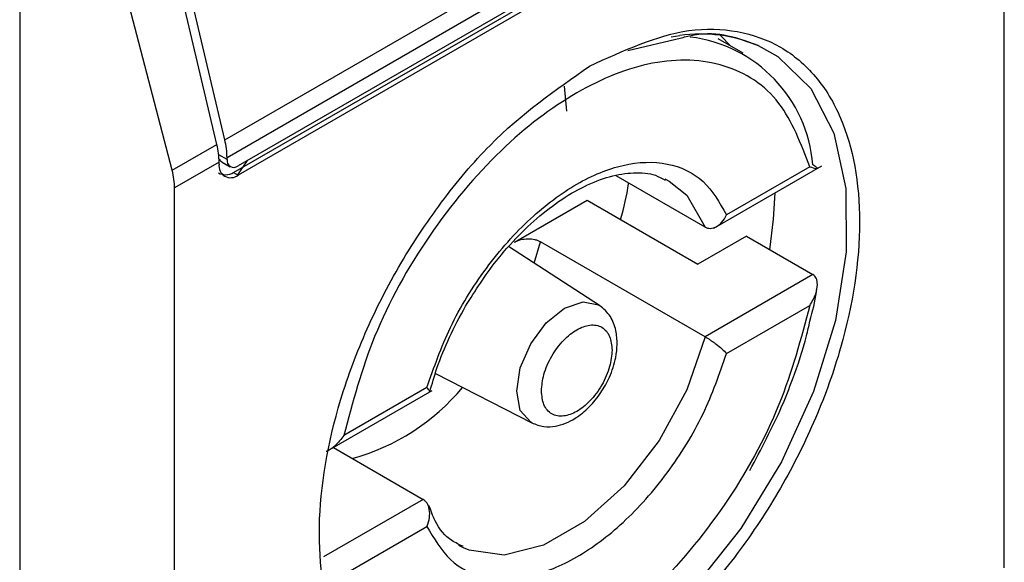
# Model space of a CAD drawing. Units: inches. Extents: x 0.4 to 10.6, y 0.4 to 8.1.
# Drawn here: x 3.8 to 3.8, y 6.7 to 6.8 of the extents above; entities that cross this region are included whole.
import ezdxf

# ---------------------------------------------------------------- set-up
doc = ezdxf.new("R2010")
doc.units = ezdxf.units.IN
doc.header["$MEASUREMENT"] = 0

msp = doc.modelspace()

# ---------------------------------------------------------------- linework, layer by layer
at = {"color": 7, "linetype": 'Continuous', "lineweight": 25}
for p, q in [((3.799018285231858, 6.736311483519116), (3.799018285231858, 6.761493516435567)), ((3.776166458372755, 6.748859633695819), (3.797416780274556, 6.761127183407591)), ((3.797481301401434, 6.760606234552625), (3.776230979499634, 6.748338684840853)), ((3.776424531990193, 6.747905415654353), (3.797025280733423, 6.759797974763581)), ((3.797156514822149, 6.759990108903907), (3.776555766078919, 6.748097549794678)), ((3.797156514822149, 6.759722214936753), (3.776555766078919, 6.747829655827524)), ((3.77015283065874, 6.757420076997216), (3.77015283065874, 6.71670019398979)), ((3.77593446795898, 6.748725708480626), (3.774002240988133, 6.756912067640353)), ((3.776166458372755, 6.748859633695819), (3.774234231401907, 6.757045992855547)), ((3.774623829675172, 6.747969093104395), (3.772474344903541, 6.756243444738484)), ((3.79100509555751, 6.751608814366784), (3.790684893954412, 6.751931844178797)), ((3.787982118064058, 6.751486316157114), (3.789551511551393, 6.75185479240684)), ((3.791362688358139, 6.75140238043705), (3.790628402584208, 6.751826274591499)), ((3.786118124087091, 6.750436879358902), (3.786180721909208, 6.74970626831917)), ((3.774623829675172, 6.747969093104395), (3.77593446795898, 6.748725708480626)), ((3.775998989085859, 6.748204759626699), (3.77469399566921, 6.747451402962914)), ((3.775998989085859, 6.748151180832229), (3.775998989085859, 6.748204759626699)), ((3.776091673784821, 6.74821015623052), (3.776326125950033, 6.748074809876472)), ((3.776230979499634, 6.748285106047422), (3.776230979499634, 6.748338684840853)), ((3.776548010905054, 6.747832199761687), (3.776828057923548, 6.748254740530683)), ((3.776424531990193, 6.747905415654353), (3.776555766078919, 6.747829655827524)), ((3.790506779184712, 6.746275902054236), (3.793670026428018, 6.748102005818085)), ((3.793313517857127, 6.748073762708613), (3.790876871938279, 6.746667116960959)), ((3.790247108593126, 6.746303492661454), (3.787634632595588, 6.747811642952952)), ((3.789064812237264, 6.747722054636855), (3.789197510000069, 6.747651775127527)), ((3.77469399566921, 6.722269370049388), (3.77469399566921, 6.747451402962914)), ((3.784656767707963, 6.745861379596922), (3.786786130680726, 6.747090634675668)), ((3.786786130680726, 6.747090634675668), (3.790033996473577, 6.745215681662952)), ((3.790247108593126, 6.743088765055605), (3.785421707986604, 6.745874409531641)), ((3.791457082743555, 6.746037211879848), (3.790033996473577, 6.745215681662952)), ((3.791457082743555, 6.746037211879848), (3.793405802219266, 6.744912240072218)), ((3.787152756220796, 6.74400638801533), (3.784485235376145, 6.745733404881407)), ((3.793405802219266, 6.744912240072218), (3.790247108593126, 6.743088765055605)), ((3.790876871938278, 6.742595128660215), (3.793313517857127, 6.74400177440787)), ((3.782338135020407, 6.74200658686124), (3.785164315991818, 6.740561935297301)), ((3.782093039638708, 6.741596318509397), (3.77965639371986, 6.740189672761741)), ((3.779315361297328, 6.739815234027035), (3.78224553575571, 6.741506787736125)), ((3.779349828249918, 6.739835131375238), (3.78198043365978, 6.738316515196779)), ((3.77965639371986, 6.736117684460999), (3.782093039638708, 6.737524330208654)), ((3.783162730015643, 6.736897953221378), (3.783030032252838, 6.736968232730706))]:
    msp.add_line(p, q, dxfattribs=at)
at = {"color": 8, "linetype": 'Continuous', "lineweight": 25}
for p, q in [((3.789253939299412, 6.751885410071017), (3.789510441886855, 6.751923323097468)), ((3.776230979499634, 6.748285106047422), (3.775986565850852, 6.748426203043529)), ((3.785239789648322, 6.745244888378515), (3.785421707986604, 6.745874409531641)), ((3.78198043365978, 6.738316515196779), (3.779061521607114, 6.736631463136117))]:
    msp.add_line(p, q, dxfattribs=at)
at = {"color": 8, "linetype": 'Continuous', "lineweight": 25, "flags": 128}
for points in [[(3.79180596704328, 6.751628444433542), (3.792382313720171, 6.75130850677228), (3.793345563729657, 6.750365115881866), (3.794017790470555, 6.749055222217486), (3.794369614408585, 6.747436074417839), (3.794385659149417, 6.745578437011305), (3.794065223460884, 6.743563497666481), (3.793422311920198, 6.741479318901489), (3.792485022846718, 6.739416989329357), (3.791294320270566, 6.737466642648542), (3.789902243607946, 6.735713518367799), (3.788369633288939, 6.73423423643062), (3.786763471738766, 6.733093448556041), (3.785153955924388, 6.732341012648288), (3.783611429410207, 6.73200981376712), (3.782203308006755, 6.732114326892911), (3.780991133376281, 6.732649984300556), (3.780887337037369, 6.732723210609999)], [(3.789197510000069, 6.747651775127527), (3.78970918380661, 6.747236474514295), (3.790247108593126, 6.746303492661454)], [(3.784722459095015, 6.741488975374807), (3.784829542677903, 6.742172454953764), (3.785134490921785, 6.742875517035719), (3.785590878220894, 6.743491126791963), (3.786129223746101, 6.743925563217628), (3.786667569271308, 6.74411268730508), (3.787123956570417, 6.74402401110829), (3.787152756220796, 6.74400638801533)], [(3.790247108593126, 6.743088765055605), (3.78970918380661, 6.741534708464201), (3.788897379789786, 6.740039709717913), (3.787873535413199, 6.738717649792965), (3.786715641643329, 6.737669236114868), (3.785511900609579, 6.73697433120755), (3.784354006839708, 6.736685869195155), (3.783330162463121, 6.736825823564719), (3.783162730015643, 6.736897953221378)], [(3.785164315991818, 6.740561935297301), (3.785134490921785, 6.740578155535059), (3.784829542677903, 6.740929131868982), (3.784722459095015, 6.741488975374807)]]:
    msp.add_lwpolyline(points, dxfattribs=at)
at = {"color": 7, "linetype": 'Continuous', "lineweight": 25, "flags": 128}
msp.add_lwpolyline([(3.792145336884262, 6.745639891221627), (3.792256267600068, 6.74653522287315), (3.792296392680316, 6.747309023934631)], dxfattribs=at)
at = {"color": 7, "linetype": 'Continuous', "lineweight": 25}
for centre, radius, start, end in [((3.790119465568069, 6.747581993728366), 0.004383839702282543, 67.37433993911341, 97.98562892475152), ((3.789306241947002, 6.747796489512361), 0.004112859132517833, 4.608822867527484, 82.9232816112556), ((3.773949348040547, 6.748320567726053), 0.002281703386713855, 0.454943060824804, 13.66566747573969), ((3.773717357625693, 6.748186642510692), 0.002281703387802965, 0.4549430909183992, 13.66566747342826), ((3.776428979537166, 6.748252987256195), 0.0002005882140424208, 170.7859630094998, 309.2032852355747), ((3.776338417721627, 6.748096120047268), 0.0003438655097866295, 170.7859630094586, 309.2032852357161)]:
    msp.add_arc(centre, radius, start, end, dxfattribs=at)
at = {"color": 8, "linetype": 'Continuous', "lineweight": 25}
msp.add_arc((3.778213649245563, 6.745700424111668), 0.006406368669514054, 285.2349429499488, 320.1944932360666, dxfattribs=at)
at = {"color": 7, "linetype": 'Continuous', "lineweight": 25}
for centre, major_axis, ratio, start_param, end_param in [((3.776248837916827, 6.748649787205162), (7.000555272629327e-05, 0.0004703592813761758), 0.7086088122316789, 2.515137671168246, 2.868969728502251), ((3.773180273999048, 6.748184652624501), (-0.001124412412787823, 0.001620795570819844), 0.6252699489984269, 3.87512643487534, 4.180792584940429), ((3.776248837916827, 6.748649787205162), (0.0001200095189592965, 0.0008063301966441118), 0.7086088122312181, 2.868969728501193, 3.654286627837445)]:
    msp.add_ellipse(centre, major_axis=major_axis, ratio=ratio, start_param=start_param, end_param=end_param, dxfattribs=at)
for points, knots in [([(3.786856140450534, 6.751025485303125), (3.787852192821339, 6.751478348074615), (3.789384437639268, 6.752174994812464), (3.791228540165033, 6.752099332462694), (3.792495387759771, 6.751650521777153), (3.793523949508599, 6.750779360795615), (3.794480466392101, 6.749202666184927), (3.794965943694443, 6.746563133000635), (3.7944804663921, 6.743363079654066), (3.793523949508599, 6.740682014156882), (3.792495387759771, 6.738623301057905), (3.791228540165033, 6.736711819273309), (3.789384437639268, 6.734507001467641), (3.787852192821338, 6.733434555994895), (3.786856140450534, 6.732737401177865)], [0, 0, 0, 0, 0.1197284221972968, 0.1841803301190848, 0.2500000000000008, 0.3158196698809168, 0.380271577802701, 0.4999999999999971, 0.6197284221972932, 0.6841803301190849, 0.7500000000000009, 0.8158196698809169, 0.8802715778027048, 1, 1, 1, 1]), ([(3.789551511551393, 6.75185479240684), (3.789678522277524, 6.75188790204603), (3.790529726687379, 6.752109797249251), (3.791218018131966, 6.751850280773174), (3.791803607575536, 6.751629487517615)], [0, 0, 0, 0, 0.1492129559720516, 1, 1, 1, 1]), ([(3.793313517857128, 6.748073762708613), (3.793057065716739, 6.748747229739455), (3.792529578346686, 6.750132460341846), (3.790877999838792, 6.751191795616356), (3.788788721694115, 6.751281685104153), (3.786484955788494, 6.750379695210103), (3.784181189882872, 6.748621813606479), (3.782091911738195, 6.746119694918582), (3.780440333230302, 6.743153487687767), (3.779912845860249, 6.741159233131352), (3.77965639371986, 6.740189672761741)], [0, 0, 0, 0, 0.1215442088989734, 0.2499999999999994, 0.3784557911010281, 0.500000000000005, 0.621544208898982, 0.7500000000000107, 0.8784557911010367, 1, 1, 1, 1]), ([(3.780941427994244, 6.732449575074261), (3.780692676083526, 6.732634788746875), (3.780092582854696, 6.733081601277887), (3.779242971427468, 6.734577844975488), (3.778742545085014, 6.737193763033465), (3.779232324564733, 6.740400612566372), (3.780188228661862, 6.743080710039691), (3.781216920882776, 6.745139629246536), (3.78248373365369, 6.74705105601964), (3.784327846850131, 6.749255890681868), (3.785860089493395, 6.750328332719276), (3.786856140450534, 6.751025485303125)], [0, 0, 0, 0, 0.06252613203969472, 0.1508390763863209, 0.3148927068707684, 0.4789463373552159, 0.567259281701842, 0.6574463534353864, 0.7476334251689342, 0.8359463695155603, 1, 1, 1, 1]), ([(3.782093039638708, 6.741596318509397), (3.782299801533536, 6.742190107538165), (3.782722809333104, 6.74340492224412), (3.783797771507883, 6.745139841743558), (3.785087914739646, 6.746596546166244), (3.786484955788494, 6.747637852302943), (3.787881996837342, 6.748209535427803), (3.789172140069105, 6.748242398674171), (3.790247102243884, 6.747748604083646), (3.790670110043453, 6.747022183787305), (3.790876871938279, 6.746667116960959)], [0, 0, 0, 0, 0.1221974482728097, 0.2499999999999905, 0.3778025517271674, 0.4999999999999974, 0.6221974482728183, 0.7499999999999869, 0.8778025517271745, 1, 1, 1, 1]), ([(3.783221661323322, 6.743979583380466), (3.783511308023186, 6.744437648556453), (3.783916802616388, 6.745078922744228), (3.784613380735061, 6.745892918045557), (3.785222660315233, 6.746501107290999), (3.785960915406518, 6.747082512881028), (3.786716510061052, 6.747527016111369), (3.787466398590264, 6.747815287669132), (3.788173002183685, 6.747918686612418), (3.788720842366586, 6.747883351376139), (3.788980801432496, 6.747732213924384), (3.789072145931844, 6.747679107198467)], [0, 0, 0, 0, 0.1677696344472496, 0.234871240390469, 0.3440351195084085, 0.4537497068230649, 0.5680227682040351, 0.6843004332008831, 0.8036950051433834, 0.9310222884062691, 1, 1, 1, 1]), ([(3.793313517857127, 6.748073762708613), (3.793380015574469, 6.748053904177447), (3.793496070322745, 6.748019246193268), (3.793545830382225, 6.748020279792001), (3.793533405595543, 6.748041607052417), (3.7935068332612, 6.748063417594818), (3.793465456716861, 6.748091620512968), (3.793425312139628, 6.748115407436947), (3.793405802219266, 6.748126967678068)], [0, 0, 0, 0, 0.3646450887595128, 0.6363946865835506, 0.7394571691234406, 0.8328517289927972, 0.9187673733097307, 1, 1, 1, 1]), ([(3.787769602055326, 6.746522888735924), (3.787865069615597, 6.746876816884867), (3.787963215951877, 6.747240676095535), (3.788002021575375, 6.747589423763862), (3.788003080724164, 6.747598942375785)], [0, 0, 0, 0, 0.9727063066346835, 0.9999999999999999, 0.9999999999999999, 0.9999999999999999, 0.9999999999999999]), ([(3.790247108593126, 6.746303492661454), (3.790270003633877, 6.746292607929149), (3.790316865316845, 6.746270329005079), (3.790396840079137, 6.746262244716995), (3.79048208331802, 6.746274087803032), (3.790601268923961, 6.746321706789383), (3.790753651136302, 6.746440755366762), (3.790833706453218, 6.746587820220019), (3.790876871938279, 6.746667116960959)], [0, 0, 0, 0, 0.1021734143105644, 0.2091290511880837, 0.3223620360374732, 0.4431345059056077, 0.6997405032830799, 1, 1, 1, 1]), ([(3.784656767707963, 6.745861379596922), (3.784717037856072, 6.745889236910899), (3.784832473317379, 6.745942592045911), (3.785050119284466, 6.745967092617814), (3.785223066584822, 6.745949420471383), (3.785345469641709, 6.745913451303307), (3.785396424851281, 6.745887357063459), (3.785421707986604, 6.745874409531641)], [0, 0, 0, 0, 0.270333598272075, 0.5177701499521857, 0.7591937854937869, 0.8805159244888803, 1, 1, 1, 1]), ([(3.793313517857128, 6.74400177440787), (3.79338003661287, 6.744115042604389), (3.793496127834324, 6.74431272283967), (3.793545845338322, 6.7445670715334), (3.793533381715916, 6.744718523486361), (3.793506803928567, 6.744802302064023), (3.793465433779216, 6.744869630090862), (3.793425305478122, 6.744898303936774), (3.793405802219266, 6.744912240072218)], [0, 0, 0, 0, 0.3647672445457729, 0.6366065404098522, 0.7395921491663942, 0.8329271177543014, 0.9187988132760108, 0.9999999999999999, 0.9999999999999999, 0.9999999999999999, 0.9999999999999999]), ([(3.79331862667236, 6.743548232288571), (3.793396700462553, 6.743836697926258), (3.79348308662201, 6.744155875956595), (3.793518248145299, 6.744460717053681), (3.793521631506329, 6.744490049897988)], [0, 0, 0, 0, 0.9037766082503593, 1, 1, 1, 1]), ([(3.793313517857127, 6.74400177440787), (3.793057065716739, 6.743032214038259), (3.792529578346686, 6.741037959481844), (3.790877999838792, 6.738071752251031), (3.788788721694115, 6.735569633563133), (3.786484955788494, 6.733811751959511), (3.784181189882872, 6.732909762065459), (3.782091911738195, 6.732999651553255), (3.780440333230302, 6.734058986827764), (3.779912845860249, 6.735444217430158), (3.77965639371986, 6.736117684460999)], [0, 0, 0, 0, 0.1215442088989702, 0.2499999999999953, 0.3784557911010177, 0.4999999999999919, 0.6215442088989661, 0.7499999999999886, 0.8784557911010173, 1, 1, 1, 1]), ([(3.782176255816085, 6.741469949836472), (3.782241750056806, 6.741700563522681), (3.782393281213231, 6.742234124308701), (3.782738539307272, 6.743086204852402), (3.783059811762499, 6.743680294758517), (3.783221661323322, 6.743979583380466)], [0, 0, 0, 0, 0.2741747922325022, 0.6343462092647673, 1, 1, 1, 1]), ([(3.785164521509229, 6.740561830288483), (3.785280894133299, 6.740517390883164), (3.785502622108451, 6.740432719256678), (3.785945128160049, 6.740456588764283), (3.786414646672686, 6.740648591026022), (3.786851059034598, 6.741008214044234), (3.787195339883962, 6.74143132029367), (3.787470770222348, 6.741925063691127), (3.787628671914876, 6.742412161357715), (3.787680623572299, 6.742882219442366), (3.787641008525401, 6.743299528519682), (3.787485470744642, 6.743720902961029), (3.787268101537298, 6.743907442679597), (3.787152948842388, 6.744006263260321)], [0, 0, 0, 0, 0.07914526083412306, 0.1507976516628966, 0.2714995059777571, 0.3703813569411036, 0.4627488750981413, 0.550714599165584, 0.6564781561934935, 0.7250491088087339, 0.8049736690370627, 0.896683583368468, 1, 1, 1, 1]), ([(3.791555671829656, 6.739168461522768), (3.791890325252157, 6.739793195163927), (3.792359519231986, 6.740669090175664), (3.792878214477947, 6.741999324607387), (3.793166530459249, 6.74283774610261), (3.793287625186573, 6.743403415222155), (3.79331862667236, 6.743548232288571)], [0, 0, 0, 0, 0.4368335204954935, 0.6124534943405511, 0.900784140214889, 0.9999999999999999, 0.9999999999999999, 0.9999999999999999, 0.9999999999999999]), ([(3.78544905400948, 6.741497710216854), (3.785462968449181, 6.741656160212726), (3.785484462510892, 6.741900922780416), (3.785613479207726, 6.742254246416056), (3.785747419373444, 6.742521693151246), (3.78591220455347, 6.742772318684622), (3.786153624344013, 6.743055858972101), (3.786484956595798, 6.743320979034972), (3.786816451646046, 6.743438463650435), (3.787057853208863, 6.743433581299191), (3.787222725635857, 6.743373099320889), (3.787356523503798, 6.743260315637313), (3.787485471779297, 6.743055890744587), (3.787506945048544, 6.742836123819101), (3.787520857567508, 6.742693736952758)], [0, 0, 0, 0, 0.1197214753590574, 0.1849374343954105, 0.2500000690412226, 0.3152159589567557, 0.3802785246408988, 0.4999999999999874, 0.6197214753591072, 0.6849374343954467, 0.7500000690412186, 0.8152159589567919, 0.8802785246409486, 1, 1, 1, 1]), ([(3.790247108593126, 6.743088765055605), (3.790270009928862, 6.743075231726527), (3.790316887527625, 6.743047529850193), (3.790396896331163, 6.742995358650188), (3.790482181854617, 6.742935693077907), (3.790601366425236, 6.742846751764946), (3.790753697597103, 6.742722654615487), (3.790833722790309, 6.742639802220157), (3.790876871938278, 6.742595128660215)], [0, 0, 0, 0, 0.1021986811004485, 0.2091942942548215, 0.3224831423816292, 0.443327905998267, 0.6998454412652306, 1, 1, 1, 1]), ([(3.787520857567508, 6.742693736952758), (3.787506943127806, 6.742535286956886), (3.787485449066095, 6.742290524389197), (3.787356432369263, 6.741937200753555), (3.787222492203544, 6.741669754018366), (3.787057707023518, 6.741419128484989), (3.786816287232974, 6.741135588197511), (3.786484954981191, 6.740870468134641), (3.786153459930942, 6.740752983519177), (3.785912058368125, 6.74075786587042), (3.785747185941131, 6.740818347848723), (3.78561338807319, 6.740931131532299), (3.785484439797691, 6.741135556425025), (3.785462966528443, 6.741355323350511), (3.78544905400948, 6.741497710216854)], [0, 0, 0, 0, 0.1197214753590969, 0.1849374343954555, 0.2500000690412383, 0.3152159589568023, 0.380278524640907, 0.5000000000000099, 0.6197214753590816, 0.6849374343953827, 0.7500000690411855, 0.8152159589567496, 0.8802785246408972, 1, 1, 1, 1]), ([(3.782093039638708, 6.737524330208654), (3.782299801533536, 6.737169263382307), (3.782722809333104, 6.736442843085967), (3.783797771507883, 6.735949048495441), (3.785087914739646, 6.735981911741809), (3.786484955788494, 6.736553594866668), (3.787881996837342, 6.737594901003367), (3.789172140069105, 6.739051605426052), (3.790247102243883, 6.740786524925491), (3.790670110043451, 6.742001339631447), (3.790876871938278, 6.742595128660215)], [0, 0, 0, 0, 0.1221974482728348, 0.2500000000000127, 0.3778025517271909, 0.5000000000000236, 0.6221974482728446, 0.7500000000000147, 0.877802551727179, 1, 1, 1, 1]), ([(3.782159395914754, 6.74145905105452), (3.782160194870704, 6.741459018369921), (3.782180290058577, 6.741458196293086), (3.782175923854628, 6.741492575357527), (3.782122074771049, 6.741559976292598), (3.782093039638708, 6.741596318509397)], [0, 0, 0, 0, 0.01872232804499178, 0.4709004281047057, 1, 1, 1, 1]), ([(3.77965639371986, 6.740189672761741), (3.77957528399959, 6.740086063046819), (3.779433728037022, 6.739905239184051), (3.779239451586923, 6.739757361493731), (3.779146886249777, 6.73972332866616), (3.779141050155205, 6.739721182951507)], [0, 0, 0, 0, 0.5569825534629279, 0.9720684675792731, 1, 1, 1, 1]), ([(3.782093039638708, 6.737524330208654), (3.782123010961259, 6.737611243777483), (3.782178596198439, 6.737772434907084), (3.782174199208531, 6.737981990191434), (3.782138423455661, 6.738119066466073), (3.782097031604543, 6.738204014433487), (3.782044861407742, 6.738272215806502), (3.782001579663154, 6.738301975575484), (3.781980433659781, 6.73831651519678)], [0, 0, 0, 0, 0.3002594967166912, 0.5568654940944132, 0.6776379639624975, 0.790870948811812, 0.8978265856894254, 0.9999999999999999, 0.9999999999999999, 0.9999999999999999, 0.9999999999999999]), ([(3.783155396321063, 6.736940900659766), (3.783041643573058, 6.73699080112154), (3.782709638357154, 6.737136443436787), (3.78236837131849, 6.737539073084707), (3.782207457963343, 6.73798645808328), (3.782151341914048, 6.738142476697214)], [0, 0, 0, 0, 0.253418356033233, 0.7396411733678256, 1, 1, 1, 1])]:
    msp.add_open_spline(points, degree=3, knots=knots, dxfattribs=at)

doc.saveas('drawing.dxf')
